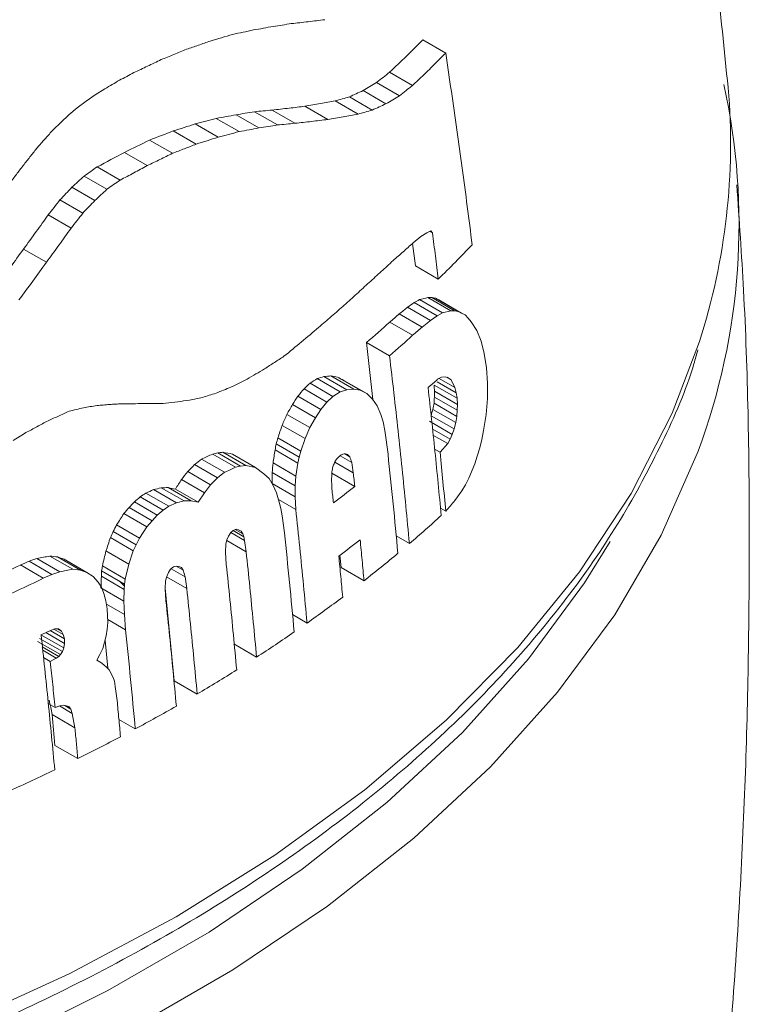
# Model space of a CAD drawing. Units: millimetres. Extents: x 70 to 1023, y 8 to 881.
# Drawn here: x 227 to 249, y 97 to 128 of the extents above; entities that cross this region are included whole.
import ezdxf

# ---------------------------------------------------------------- set-up
doc = ezdxf.new("R2010")
doc.units = ezdxf.units.MM

msp = doc.modelspace()

# ---------------------------------------------------------------- linework, layer by layer
at = {"color": 7, "linetype": 'Continuous', "lineweight": 0}
for p, q in [((239.098, 126.957), (239.805, 126.549)), ((238.073, 125.96), (238.78, 125.551)), ((237.672, 125.642), (238.379, 125.234)), ((228.986, 125.258), (228.708, 125.066)), ((229.288, 125.449), (228.986, 125.258)), ((236.832, 125.199), (237.539, 124.791)), ((237.255, 125.391), (237.962, 124.983)), ((228.708, 125.066), (228.432, 124.86)), ((235.46, 124.909), (236.167, 124.501)), ((236.393, 125.073), (237.1, 124.665)), ((228.169, 124.646), (227.921, 124.409)), ((228.432, 124.86), (228.169, 124.646)), ((233.333, 124.646), (234.04, 124.238)), ((233.902, 124.74), (234.609, 124.331)), ((234.445, 124.792), (235.152, 124.383)), ((227.921, 124.409), (227.685, 124.18)), ((232.073, 124.361), (232.78, 123.952)), ((232.721, 124.535), (233.429, 124.127)), ((231.395, 124.147), (232.102, 123.739)), ((230.666, 123.865), (231.373, 123.457)), ((229.887, 123.485), (230.594, 123.077)), ((228.643, 122.755), (229.35, 122.347)), ((229.051, 123.04), (229.758, 122.632)), ((228.268, 122.409), (228.975, 122)), ((227.897, 122.018), (228.604, 121.61)), ((227.534, 121.553), (228.241, 121.145)), ((239.223, 121.006), (239.042, 120.885)), ((239.349, 121.059), (239.223, 121.006)), ((239.321, 121.048), (239.397, 121.003)), ((239.397, 121.003), (239.349, 121.059)), ((238.871, 119.985), (238.783, 120.677)), ((239.042, 120.885), (238.797, 120.689)), ((226.773, 120.501), (227.48, 120.093)), ((238.871, 119.985), (239.578, 119.577)), ((238.836, 118.852), (239.543, 118.444)), ((238.998, 118.941), (239.705, 118.533)), ((239.253, 119.005), (239.96, 118.597)), ((239.373, 119.006), (240.08, 118.597)), ((239.486, 118.983), (240.193, 118.575)), ((239.591, 118.936), (240.298, 118.528)), ((238.373, 118.501), (239.08, 118.092)), ((238.628, 118.705), (239.335, 118.297)), ((239.543, 118.444), (239.705, 118.533)), ((239.705, 118.533), (239.96, 118.597)), ((239.96, 118.597), (240.08, 118.597)), ((240.08, 118.597), (240.193, 118.575)), ((240.193, 118.575), (240.298, 118.528)), ((240.298, 118.528), (240.404, 118.467)), ((238.078, 118.248), (238.786, 117.84)), ((239.08, 118.092), (239.335, 118.297)), ((239.335, 118.297), (239.543, 118.444)), ((240.404, 118.467), (240.504, 118.367)), ((240.504, 118.367), (240.595, 118.258)), ((240.595, 118.258), (240.763, 117.993)), ((240.763, 117.993), (240.897, 117.662)), ((237.552, 115.859), (237.366, 117.619)), ((237.366, 117.619), (238.073, 117.211)), ((240.897, 117.662), (240.997, 117.28)), ((240.997, 117.28), (241.065, 116.833)), ((241.065, 116.833), (241.096, 116.365)), ((235.841, 116.503), (236.548, 116.094)), ((236.047, 116.566), (236.755, 116.158)), ((236.258, 116.585), (236.965, 116.177)), ((236.463, 116.551), (237.17, 116.143)), ((236.663, 116.45), (237.37, 116.042)), ((239.538, 116.407), (240.126, 116.067)), ((239.679, 116.551), (239.554, 116.482)), ((239.604, 116.509), (240.089, 116.23)), ((239.79, 116.557), (239.679, 116.551)), ((239.885, 116.53), (239.79, 116.557)), ((239.837, 116.544), (239.972, 116.466)), ((239.972, 116.466), (239.885, 116.53)), ((240.089, 116.23), (239.972, 116.466)), ((235.434, 116.189), (236.141, 115.781)), ((235.619, 116.363), (236.326, 115.955)), ((236.326, 115.955), (236.548, 116.094)), ((236.548, 116.094), (236.755, 116.158)), ((236.755, 116.158), (236.965, 116.177)), ((236.965, 116.177), (237.17, 116.143)), ((237.17, 116.143), (237.37, 116.042)), ((239.448, 116.304), (240.155, 115.896)), ((239.458, 116.116), (240.165, 115.707)), ((240.126, 116.067), (240.089, 116.23)), ((241.096, 116.365), (241.098, 115.886)), ((235.242, 115.962), (235.949, 115.554)), ((235.949, 115.554), (236.141, 115.781)), ((236.141, 115.781), (236.326, 115.955)), ((237.37, 116.042), (237.544, 115.871)), ((237.544, 115.871), (237.688, 115.661)), ((239.457, 115.933), (240.164, 115.525)), ((240.155, 115.896), (240.126, 116.067)), ((240.165, 115.707), (240.155, 115.896)), ((241.098, 115.886), (241.053, 115.392)), ((235.076, 115.706), (235.783, 115.298)), ((235.783, 115.298), (235.949, 115.554)), ((237.688, 115.661), (237.805, 115.396)), ((239.407, 115.555), (240.114, 115.146)), ((239.447, 115.742), (240.154, 115.334)), ((240.154, 115.334), (240.164, 115.525)), ((240.164, 115.525), (240.165, 115.707)), ((234.903, 115.398), (235.61, 114.99)), ((235.61, 114.99), (235.783, 115.298)), ((237.805, 115.396), (237.873, 115.174)), ((237.873, 115.174), (237.925, 114.905)), ((239.303, 115.192), (240.01, 114.784)), ((239.357, 115.358), (240.064, 114.95)), ((240.114, 115.146), (240.154, 115.334)), ((241.053, 115.392), (240.977, 114.901)), ((234.756, 115.061), (235.463, 114.653)), ((235.463, 114.653), (235.61, 114.99)), ((237.925, 114.905), (238.025, 114.172)), ((239.393, 114.957), (239.944, 114.639)), ((240.01, 114.784), (240.064, 114.95)), ((240.064, 114.95), (240.114, 115.146)), ((240.977, 114.901), (240.917, 114.626)), ((226.805, 114.814), (226.451, 114.596)), ((234.625, 114.673), (235.332, 114.265)), ((235.332, 114.265), (235.463, 114.653)), ((239.413, 114.763), (239.868, 114.501)), ((239.868, 114.501), (239.944, 114.639)), ((239.944, 114.639), (240.01, 114.784)), ((240.917, 114.626), (240.855, 114.366)), ((234.538, 114.301), (235.245, 113.893)), ((234.575, 114.491), (235.282, 114.082)), ((235.282, 114.082), (235.332, 114.265)), ((239.458, 114.329), (239.63, 114.23)), ((239.63, 114.23), (239.868, 114.501)), ((240.855, 114.366), (240.782, 114.113)), ((232.271, 114.02), (232.978, 113.612)), ((232.613, 114.175), (233.32, 113.767)), ((232.769, 114.212), (233.476, 113.803)), ((232.925, 114.233), (233.633, 113.825)), ((233.225, 114.173), (233.933, 113.765)), ((235.245, 113.893), (235.282, 114.082)), ((236.548, 114.125), (236.907, 113.918)), ((236.689, 114.184), (236.843, 114.095)), ((240.782, 114.113), (240.708, 113.875)), ((232.054, 113.85), (232.761, 113.442)), ((233.32, 113.767), (233.476, 113.803)), ((233.476, 113.803), (233.633, 113.825)), ((233.633, 113.825), (233.933, 113.765)), ((233.933, 113.765), (234.197, 113.569)), ((234.477, 113.9), (235.184, 113.492)), ((235.184, 113.492), (235.245, 113.893)), ((236.38, 113.926), (236.953, 113.596)), ((240.708, 113.875), (240.524, 113.432)), ((231.655, 113.392), (232.362, 112.983)), ((231.841, 113.636), (232.548, 113.228)), ((232.548, 113.228), (232.761, 113.442)), ((232.761, 113.442), (232.978, 113.612)), ((234.197, 113.569), (234.359, 113.42)), ((234.359, 113.42), (234.479, 113.21)), ((234.45, 113.606), (235.158, 113.198)), ((235.158, 113.198), (235.184, 113.492)), ((236.29, 113.584), (236.997, 113.176)), ((240.524, 113.432), (240.415, 113.228)), ((230.787, 113.077), (231.494, 112.669)), ((231.024, 113.137), (231.731, 112.729)), ((231.241, 113.139), (231.948, 112.73)), ((231.462, 113.095), (232.169, 112.687)), ((232.362, 112.983), (232.548, 113.228)), ((234.452, 113.267), (235.159, 112.859)), ((234.479, 113.21), (234.588, 112.978)), ((235.159, 112.859), (235.158, 113.198)), ((240.303, 113.04), (240.091, 112.74)), ((240.415, 113.228), (240.303, 113.04)), ((230.373, 112.852), (231.08, 112.444)), ((230.554, 112.973), (231.261, 112.565)), ((231.494, 112.669), (231.731, 112.729)), ((231.731, 112.729), (231.948, 112.73)), ((231.948, 112.73), (232.169, 112.687)), ((232.169, 112.687), (232.362, 112.983)), ((234.588, 112.978), (234.667, 112.693)), ((234.644, 112.777), (235.178, 112.469)), ((235.178, 112.469), (235.159, 112.859)), ((230.033, 112.528), (230.74, 112.12)), ((230.196, 112.701), (230.903, 112.293)), ((230.903, 112.293), (231.08, 112.444)), ((231.08, 112.444), (231.261, 112.565)), ((231.261, 112.565), (231.494, 112.669)), ((234.667, 112.693), (234.712, 112.498)), ((234.712, 112.498), (234.761, 112.274)), ((239.644, 112.506), (239.808, 112.411)), ((229.871, 112.34), (230.578, 111.932)), ((230.578, 111.932), (230.74, 112.12)), ((230.74, 112.12), (230.903, 112.293)), ((234.761, 112.274), (234.829, 111.742)), ((229.648, 111.991), (230.355, 111.582)), ((230.355, 111.582), (230.578, 111.932)), ((233.338, 111.857), (233.244, 111.813)), ((233.311, 111.844), (233.539, 111.713)), ((233.414, 111.842), (233.338, 111.857)), ((233.493, 111.796), (233.414, 111.842)), ((233.414, 111.842), (233.493, 111.796)), ((229.455, 111.596), (230.162, 111.187)), ((229.54, 111.786), (230.247, 111.378)), ((230.247, 111.378), (230.355, 111.582)), ((233.052, 111.53), (233.017, 111.396)), ((233.102, 111.642), (233.052, 111.53)), ((233.177, 111.754), (233.102, 111.642)), ((233.176, 111.754), (233.597, 111.511)), ((233.244, 111.813), (233.177, 111.754)), ((233.244, 111.813), (233.573, 111.623)), ((233.539, 111.713), (233.493, 111.796)), ((233.573, 111.623), (233.539, 111.713)), ((233.597, 111.511), (233.573, 111.623)), ((238.277, 111.65), (238.686, 111.413)), ((230.162, 111.187), (230.247, 111.378)), ((233.017, 111.396), (233.006, 111.149)), ((233.046, 111.506), (233.647, 111.158)), ((233.647, 111.158), (233.597, 111.511)), ((227.184, 110.952), (227.891, 110.544)), ((227.589, 111.027), (228.296, 110.619)), ((227.826, 111.003), (228.533, 110.595)), ((228.025, 110.93), (228.732, 110.522)), ((229.316, 111.184), (230.023, 110.775)), ((230.023, 110.775), (230.162, 111.187)), ((233.006, 111.149), (233.034, 110.767)), ((236.578, 110.676), (236.542, 111.055)), ((226.678, 110.752), (227.385, 110.344)), ((226.944, 110.866), (227.651, 110.458)), ((228.296, 110.619), (228.533, 110.595)), ((229.208, 110.726), (229.915, 110.317)), ((229.915, 110.317), (230.023, 110.775)), ((231.312, 110.622), (231.246, 110.52)), ((231.408, 110.693), (231.312, 110.622)), ((231.333, 110.638), (231.762, 110.39)), ((231.482, 110.721), (231.408, 110.693)), ((231.573, 110.71), (231.482, 110.721)), ((231.482, 110.721), (231.702, 110.594)), ((231.654, 110.678), (231.573, 110.71)), ((231.702, 110.594), (231.654, 110.678)), ((236.578, 110.676), (237.285, 110.267)), ((227.385, 110.344), (227.651, 110.458)), ((227.651, 110.458), (227.891, 110.544)), ((228.533, 110.595), (228.732, 110.522)), ((228.732, 110.522), (228.924, 110.398)), ((228.924, 110.398), (229.079, 110.223)), ((229.177, 110.406), (229.884, 109.998)), ((229.185, 110.57), (229.892, 110.162)), ((229.892, 110.162), (229.915, 110.317)), ((231.195, 110.394), (231.157, 110.261)), ((231.191, 110.382), (231.814, 110.023)), ((231.246, 110.52), (231.195, 110.394)), ((231.762, 110.39), (231.702, 110.594)), ((231.814, 110.023), (231.762, 110.39)), ((229.079, 110.223), (229.178, 110.068)), ((229.162, 110.049), (229.869, 109.641)), ((229.178, 110.068), (229.254, 109.869)), ((229.734, 110.253), (229.889, 110.103)), ((229.869, 109.641), (229.884, 109.998)), ((229.884, 109.998), (229.892, 110.162)), ((231.157, 110.261), (231.145, 110.015)), ((231.145, 110.015), (231.171, 109.649)), ((231.427, 107.18), (231.146, 110.036)), ((229.254, 109.869), (229.319, 109.649)), ((229.319, 109.649), (229.359, 109.401)), ((229.336, 109.54), (229.888, 109.222)), ((229.359, 109.401), (229.377, 108.982)), ((229.888, 109.222), (229.869, 109.641)), ((229.924, 108.751), (229.888, 109.222)), ((235.077, 109.221), (235.527, 108.962)), ((227.742, 108.787), (227.582, 108.725)), ((227.855, 108.778), (227.742, 108.787)), ((227.826, 108.781), (227.945, 108.712)), ((227.945, 108.712), (227.855, 108.778)), ((229.377, 108.982), (229.36, 108.767)), ((229.374, 109.069), (229.924, 108.751)), ((227.265, 108.486), (227.972, 108.078)), ((227.308, 108.602), (228.015, 108.194)), ((227.463, 108.667), (228.041, 108.333)), ((227.597, 108.73), (228.04, 108.475)), ((227.713, 108.776), (227.997, 108.612)), ((227.997, 108.612), (227.945, 108.712)), ((228.04, 108.475), (227.997, 108.612)), ((228.041, 108.333), (228.04, 108.475)), ((229.328, 108.561), (229.22, 108.173)), ((229.36, 108.767), (229.328, 108.561)), ((227.205, 108.394), (227.912, 107.986)), ((227.354, 108.223), (227.863, 107.93)), ((227.972, 108.078), (228.015, 108.194)), ((228.015, 108.194), (228.041, 108.333)), ((229.22, 108.173), (229.131, 107.985)), ((229.373, 107.568), (229.289, 108.422)), ((233.261, 108.315), (233.968, 107.907)), ((227.365, 108.119), (227.785, 107.876)), ((227.387, 107.895), (227.601, 107.771)), ((227.601, 107.771), (227.785, 107.876)), ((227.785, 107.876), (227.863, 107.93)), ((227.863, 107.93), (227.912, 107.986)), ((227.912, 107.986), (227.972, 108.078)), ((229.131, 107.985), (229.041, 107.812)), ((229.041, 107.812), (229.156, 107.746)), ((229.156, 107.746), (229.258, 107.673)), ((229.258, 107.673), (229.347, 107.593)), ((229.347, 107.593), (229.421, 107.522)), ((229.421, 107.522), (229.539, 107.285)), ((229.539, 107.285), (229.578, 107.164)), ((229.578, 107.164), (229.607, 107.007)), ((229.607, 107.007), (229.663, 106.567)), ((231.427, 107.18), (232.134, 106.771)), ((227.53, 106.476), (227.747, 106.351)), ((227.895, 106.406), (227.747, 106.351)), ((227.88, 106.401), (228.277, 106.172)), ((228.003, 106.428), (227.895, 106.406)), ((228.173, 106.386), (228.003, 106.428)), ((228.045, 106.418), (228.236, 106.308)), ((228.236, 106.308), (228.173, 106.386)), ((227.654, 106.137), (228.361, 105.729)), ((228.277, 106.172), (228.236, 106.308)), ((228.361, 105.729), (228.277, 106.172)), ((229.718, 105.986), (230.224, 105.694)), ((227.743, 105.186), (228.45, 104.777))]:
    msp.add_line(p, q, dxfattribs=at)
at = {"color": 8, "linetype": 'Continuous', "lineweight": 0, "flags": 128}
for points in [[(224.699, 96.537), (228.206, 98.142), (231.49, 99.898), (234.531, 101.794), (237.312, 103.818), (239.816, 105.959), (242.029, 108.205), (243.938, 110.542), (245.531, 112.957), (246.8, 115.434), (247.64, 117.651)], [(247.595, 114.266), (247.568, 114.193), (246.46, 111.677), (245.022, 109.218), (243.261, 106.83), (241.19, 104.527), (238.819, 102.321), (236.162, 100.227), (233.236, 98.257), (230.057, 96.422)], [(226.023, 95.96), (229.378, 97.621), (232.503, 99.425), (235.38, 101.362), (237.991, 103.42), (240.322, 105.587), (242.358, 107.852), (244.088, 110.199), (244.883, 111.482)]]:
    msp.add_lwpolyline(points, dxfattribs=at)
at = {"color": 7, "linetype": 'Continuous', "lineweight": 0}
for centre, radius, start, end in [((203.994, 168.991), 50.356, 300.1525, 300.7419), ((228.86, 121.27), 20.001, 339.5047, 12.4567), ((228.628, 123.765), 19.971, 342.1743, 4.9302), ((215.644, 144.269), 34.388, 314.106, 316.5814), ((212.377, 146.655), 38.308, 310.7154, 312.1376), ((213.084, 146.247), 38.308, 310.7154, 312.1376), ((210.397, 147.114), 43.121, 306.9862, 308.0895), ((213.469, 140.904), 38.802, 310.5336, 312.4681), ((210.451, 145.658), 43.338, 306.9556, 308.0537), ((211.602, 143.113), 41.695, 308.0228, 309.8702), ((199.56, 166.809), 62.272, 294.14596, 295.81553), ((200.267, 166.401), 62.272, 294.14596, 295.81553), ((209.392, 145.995), 45.327, 305.2111, 306.9293), ((200.889, 163.808), 61.21, 295.57839, 295.85437), ((207.578, 148.594), 48.496, 302.9678, 304.6199), ((205.593, 151.703), 52.185, 300.5706, 302.1402), ((203.692, 154.971), 55.966, 298.2994, 299.7827), ((202.084, 157.99), 59.386, 296.35824, 297.78635), ((200.363, 161.519), 63.313, 294.23002, 295.61736)]:
    msp.add_arc(centre, radius, start, end, dxfattribs=at)
for points, knots in [([(248.522, 125.487), (248.289, 127.791), (247.822, 132.406), (246.745, 139.252), (245.4, 145.975), (243.782, 152.503), (241.896, 158.798), (239.99, 164.326), (238.58, 167.7), (237.994, 169.101)], [0, 0, 0, 0, 0.154525, 0.309511, 0.462013, 0.611459, 0.757334, 0.899185, 1, 1, 1, 1]), ([(233.87, 127.262), (233.973, 127.28), (234.178, 127.316), (234.38, 127.354), (234.481, 127.373)], [0, 0, 0, 0, 0.500011, 1, 1, 1, 1]), ([(234.481, 127.373), (234.575, 127.387), (234.763, 127.414), (234.948, 127.444), (235.04, 127.458)], [0, 0, 0, 0, 0.500014, 1, 1, 1, 1]), ([(235.04, 127.458), (235.214, 127.477), (235.563, 127.515), (235.902, 127.558), (236.072, 127.58)], [0, 0, 0, 0, 0.500039, 1, 1, 1, 1]), ([(232.538, 126.919), (232.654, 126.953), (232.886, 127.021), (233.114, 127.091), (233.228, 127.126)], [0, 0, 0, 0, 0.500005, 1, 1, 1, 1]), ([(233.228, 127.126), (233.336, 127.148), (233.552, 127.192), (233.764, 127.239), (233.87, 127.262)], [0, 0, 0, 0, 0.500008, 1, 1, 1, 1]), ([(231.806, 126.667), (231.929, 126.709), (232.175, 126.792), (232.417, 126.877), (232.538, 126.919)], [0, 0, 0, 0, 0.500003, 1, 1, 1, 1]), ([(231.02, 126.347), (231.152, 126.4), (231.416, 126.505), (231.676, 126.613), (231.806, 126.667)], [0, 0, 0, 0, 0.500001, 1, 1, 1, 1]), ([(239.805, 126.549), (239.694, 126.437), (239.472, 126.214), (239.131, 125.881), (238.897, 125.661), (238.78, 125.551)], [0, 0, 0, 0, 0.333341, 0.666658, 1, 1, 1, 1]), ([(240.623, 120.633), (240.573, 121.028), (240.473, 121.816), (240.315, 123), (240.152, 124.183), (239.982, 125.365), (239.864, 126.155), (239.805, 126.549)], [0, 0, 0, 0, 0.2010048, 0.4014974, 0.6014875, 0.8009851, 1, 1, 1, 1]), ([(230.181, 125.946), (230.322, 126.012), (230.604, 126.145), (230.882, 126.28), (231.02, 126.347)], [0, 0, 0, 0, 0.5, 1, 1, 1, 1]), ([(229.734, 125.711), (229.809, 125.75), (229.959, 125.828), (230.107, 125.907), (230.181, 125.946)], [0, 0, 0, 0, 0.5, 1, 1, 1, 1]), ([(238.78, 125.551), (238.714, 125.498), (238.582, 125.392), (238.447, 125.287), (238.379, 125.234)], [0, 0, 0, 0, 0.499998, 1, 1, 1, 1]), ([(238.379, 125.234), (238.31, 125.192), (238.172, 125.108), (238.032, 125.025), (237.962, 124.983)], [0, 0, 0, 0, 0.4999918, 1, 1, 1, 1]), ([(235.46, 124.909), (235.299, 124.889), (234.965, 124.847), (234.623, 124.811), (234.445, 124.792)], [0, 0, 0, 0, 0.481417, 1, 1, 1, 1]), ([(236.393, 125.073), (236.243, 125.045), (235.936, 124.988), (235.621, 124.936), (235.46, 124.909)], [0, 0, 0, 0, 0.4883478, 1, 1, 1, 1]), ([(237.962, 124.983), (237.892, 124.951), (237.752, 124.886), (237.61, 124.823), (237.539, 124.791)], [0, 0, 0, 0, 0.499987, 1, 1, 1, 1]), ([(237.1, 124.665), (236.947, 124.636), (236.64, 124.58), (236.324, 124.527), (236.167, 124.501)], [0, 0, 0, 0, 0.499958, 1, 1, 1, 1]), ([(237.539, 124.791), (237.467, 124.77), (237.321, 124.727), (237.174, 124.686), (237.1, 124.665)], [0, 0, 0, 0, 0.49998, 1, 1, 1, 1]), ([(234.609, 124.331), (234.515, 124.315), (234.326, 124.284), (234.135, 124.253), (234.04, 124.238)], [0, 0, 0, 0, 0.49999, 1, 1, 1, 1]), ([(235.152, 124.383), (235.062, 124.374), (234.882, 124.356), (234.7, 124.34), (234.609, 124.331)], [0, 0, 0, 0, 0.499987, 1, 1, 1, 1]), ([(236.167, 124.501), (236, 124.48), (235.666, 124.439), (235.323, 124.402), (235.152, 124.383)], [0, 0, 0, 0, 0.4999654, 1, 1, 1, 1]), ([(227.231, 123.669), (227.307, 123.754), (227.459, 123.924), (227.61, 124.095), (227.685, 124.18)], [0, 0, 0, 0, 0.500006, 1, 1, 1, 1]), ([(233.429, 124.127), (233.321, 124.097), (233.107, 124.038), (232.889, 123.981), (232.78, 123.952)], [0, 0, 0, 0, 0.499996, 1, 1, 1, 1]), ([(234.04, 124.238), (233.939, 124.219), (233.736, 124.181), (233.531, 124.145), (233.429, 124.127)], [0, 0, 0, 0, 0.499993, 1, 1, 1, 1]), ([(226.815, 123.149), (226.885, 123.236), (227.024, 123.408), (227.162, 123.582), (227.231, 123.669)], [0, 0, 0, 0, 0.5000089, 1, 1, 1, 1]), ([(232.102, 123.739), (231.982, 123.692), (231.74, 123.597), (231.495, 123.504), (231.373, 123.457)], [0, 0, 0, 0, 0.499999, 1, 1, 1, 1]), ([(232.78, 123.952), (232.668, 123.916), (232.444, 123.844), (232.216, 123.774), (232.102, 123.739)], [0, 0, 0, 0, 0.499997, 1, 1, 1, 1]), ([(231.373, 123.457), (231.244, 123.393), (230.986, 123.265), (230.725, 123.14), (230.594, 123.077)], [0, 0, 0, 0, 0.5, 1, 1, 1, 1]), ([(226.399, 122.602), (226.468, 122.693), (226.608, 122.875), (226.746, 123.058), (226.815, 123.149)], [0, 0, 0, 0, 0.50001, 1, 1, 1, 1]), ([(230.594, 123.077), (230.456, 123.002), (230.179, 122.852), (229.898, 122.705), (229.758, 122.632)], [0, 0, 0, 0, 0.5, 1, 1, 1, 1]), ([(229.758, 122.632), (229.69, 122.584), (229.555, 122.489), (229.418, 122.394), (229.35, 122.347)], [0, 0, 0, 0, 0.5, 1, 1, 1, 1]), ([(246.554, 80.194), (246.676, 80.848), (247.237, 83.878), (247.947, 89.372), (248.679, 96.698), (249.102, 104.152), (249.216, 111.677), (249.116, 117.797), (248.867, 121.396), (248.792, 122.479)], [0, 0, 0, 0, 0.046915, 0.217259, 0.390998, 0.567228, 0.744984, 0.923262, 1, 1, 1, 1]), ([(229.35, 122.347), (229.288, 122.289), (229.163, 122.173), (229.038, 122.058), (228.975, 122)], [0, 0, 0, 0, 0.499998, 1, 1, 1, 1]), ([(228.975, 122), (228.914, 121.935), (228.79, 121.805), (228.666, 121.675), (228.604, 121.61)], [0, 0, 0, 0, 0.4999959, 1, 1, 1, 1]), ([(227.534, 121.553), (227.411, 121.382), (227.16, 121.03), (226.904, 120.68), (226.773, 120.501)], [0, 0, 0, 0, 0.486732, 1, 1, 1, 1]), ([(228.604, 121.61), (228.544, 121.532), (228.423, 121.377), (228.301, 121.222), (228.241, 121.145)], [0, 0, 0, 0, 0.499989, 1, 1, 1, 1]), ([(228.241, 121.145), (228.115, 120.969), (227.864, 120.617), (227.608, 120.268), (227.48, 120.093)], [0, 0, 0, 0, 0.499971, 1, 1, 1, 1]), ([(239.397, 121.003), (239.428, 120.766), (239.49, 120.29), (239.549, 119.814), (239.578, 119.577)], [0, 0, 0, 0, 0.499663, 1, 1, 1, 1]), ([(238.18, 120.145), (238.284, 120.235), (238.492, 120.416), (238.695, 120.598), (238.797, 120.689)], [0, 0, 0, 0, 0.5, 1, 1, 1, 1]), ([(226.773, 120.501), (226.639, 120.315), (226.36, 119.928), (226.075, 119.544), (225.926, 119.344)], [0, 0, 0, 0, 0.479888, 1, 1, 1, 1]), ([(227.48, 120.093), (227.34, 119.899), (227.061, 119.512), (226.776, 119.128), (226.633, 118.936)], [0, 0, 0, 0, 0.4999781, 1, 1, 1, 1]), ([(237.444, 119.473), (237.569, 119.584), (237.817, 119.807), (238.059, 120.032), (238.18, 120.145)], [0, 0, 0, 0, 0.5, 1, 1, 1, 1]), ([(235.881, 118.083), (236.015, 118.197), (236.283, 118.426), (236.677, 118.772), (237.065, 119.121), (237.318, 119.356), (237.444, 119.473)], [0, 0, 0, 0, 0.2500194, 0.500002, 0.7499835, 1, 1, 1, 1]), ([(234.814, 117.194), (234.994, 117.341), (235.355, 117.635), (235.706, 117.934), (235.881, 118.083)], [0, 0, 0, 0, 0.500001, 1, 1, 1, 1]), ([(239.08, 118.092), (239.031, 118.05), (238.933, 117.966), (238.835, 117.882), (238.786, 117.84)], [0, 0, 0, 0, 0.5, 1, 1, 1, 1]), ([(132.751, 117.413), (132.773, 117.329), (133.009, 116.428), (133.742, 114.742), (134.965, 112.374), (136.51, 110.068), (138.329, 107.832), (140.423, 105.679), (142.779, 103.621), (145.384, 101.67), (148.225, 99.835), (151.284, 98.127), (154.547, 96.553), (157.995, 95.123), (161.61, 93.842), (165.373, 92.718), (169.264, 91.756), (173.264, 90.96), (177.352, 90.334), (181.506, 89.882), (185.705, 89.606), (189.926, 89.507), (194.15, 89.585), (198.352, 89.84), (202.512, 90.271), (206.608, 90.876), (210.619, 91.652), (214.524, 92.595), (218.304, 93.7), (221.937, 94.962), (225.406, 96.375), (228.692, 97.932), (231.779, 99.626), (234.649, 101.448), (237.287, 103.39), (239.679, 105.442), (241.812, 107.593), (243.67, 109.833), (245.253, 112.147), (246.516, 114.528), (247.291, 116.283), (247.551, 117.251), (247.59, 117.396)], [0, 0, 0, 0, 0.002651, 0.028432, 0.054289, 0.080231, 0.106251, 0.132337, 0.158468, 0.18463, 0.210808, 0.236993, 0.263175, 0.289352, 0.315523, 0.341685, 0.367841, 0.39399, 0.420134, 0.446273, 0.47241, 0.498544, 0.524679, 0.550814, 0.576952, 0.603093, 0.629238, 0.65539, 0.681549, 0.707717, 0.733894, 0.760081, 0.786277, 0.812482, 0.838692, 0.864899, 0.891094, 0.917262, 0.943385, 0.969445, 0.995425, 1, 1, 1, 1]), ([(234.217, 116.807), (234.317, 116.871), (234.518, 117), (234.715, 117.129), (234.814, 117.194)], [0, 0, 0, 0, 0.5000002, 1, 1, 1, 1]), ([(238.073, 117.211), (238.118, 116.824), (238.209, 116.049), (238.337, 114.889), (238.46, 113.73), (238.577, 112.57), (238.65, 111.799), (238.686, 111.413)], [0, 0, 0, 0, 0.1992917, 0.398929, 0.5989204, 0.7992745, 1, 1, 1, 1]), ([(233.675, 116.487), (233.766, 116.54), (233.948, 116.646), (234.127, 116.754), (234.217, 116.807)], [0, 0, 0, 0, 0.5, 1, 1, 1, 1]), ([(233.178, 116.24), (233.262, 116.281), (233.428, 116.363), (233.593, 116.446), (233.675, 116.487)], [0, 0, 0, 0, 0.500001, 1, 1, 1, 1]), ([(239.263, 116.228), (239.312, 116.27), (239.41, 116.355), (239.506, 116.44), (239.554, 116.482)], [0, 0, 0, 0, 0.5, 1, 1, 1, 1]), ([(232.717, 116.056), (232.794, 116.087), (232.949, 116.147), (233.102, 116.209), (233.178, 116.24)], [0, 0, 0, 0, 0.500001, 1, 1, 1, 1]), ([(239.667, 112.281), (239.636, 112.61), (239.574, 113.266), (239.475, 114.253), (239.372, 115.24), (239.299, 115.899), (239.263, 116.228)], [0, 0, 0, 0, 0.250562, 0.500744, 0.750554, 1, 1, 1, 1]), ([(231.166, 115.742), (231.289, 115.758), (231.535, 115.789), (231.777, 115.823), (231.899, 115.839)], [0, 0, 0, 0, 0.499994, 1, 1, 1, 1]), ([(231.899, 115.839), (231.965, 115.853), (232.097, 115.879), (232.228, 115.907), (232.294, 115.92)], [0, 0, 0, 0, 0.499999, 1, 1, 1, 1]), ([(232.294, 115.92), (232.365, 115.943), (232.506, 115.988), (232.647, 116.033), (232.717, 116.056)], [0, 0, 0, 0, 0.500001, 1, 1, 1, 1]), ([(227.486, 115.18), (227.602, 115.233), (227.834, 115.338), (228.063, 115.445), (228.178, 115.498)], [0, 0, 0, 0, 0.5, 1, 1, 1, 1]), ([(228.178, 115.498), (228.253, 115.516), (228.404, 115.55), (228.555, 115.585), (228.63, 115.603)], [0, 0, 0, 0, 0.499996, 1, 1, 1, 1]), ([(228.63, 115.603), (228.699, 115.615), (228.836, 115.638), (228.973, 115.662), (229.042, 115.674)], [0, 0, 0, 0, 0.499994, 1, 1, 1, 1]), ([(229.042, 115.674), (229.106, 115.679), (229.236, 115.689), (229.365, 115.699), (229.429, 115.704)], [0, 0, 0, 0, 0.499991, 1, 1, 1, 1]), ([(229.429, 115.704), (229.491, 115.708), (229.615, 115.716), (229.739, 115.724), (229.801, 115.729)], [0, 0, 0, 0, 0.499991, 1, 1, 1, 1]), ([(229.801, 115.729), (230.031, 115.729), (230.491, 115.731), (230.941, 115.738), (231.166, 115.742)], [0, 0, 0, 0, 0.499964, 1, 1, 1, 1]), ([(226.805, 114.814), (226.919, 114.875), (227.147, 114.996), (227.373, 115.119), (227.486, 115.18)], [0, 0, 0, 0, 0.5, 1, 1, 1, 1]), ([(238.33, 111.112), (238.282, 111.622), (238.186, 112.639), (238.079, 113.661), (238.025, 114.172)], [0, 0, 0, 0, 0.500554, 1, 1, 1, 1]), ([(239.63, 114.23), (239.661, 113.926), (239.722, 113.319), (239.779, 112.714), (239.808, 112.411)], [0, 0, 0, 0, 0.499673, 1, 1, 1, 1]), ([(233.32, 113.767), (233.263, 113.741), (233.15, 113.689), (233.036, 113.638), (232.978, 113.612)], [0, 0, 0, 0, 0.499999, 1, 1, 1, 1]), ([(239.808, 112.411), (239.856, 112.466), (239.95, 112.575), (240.044, 112.685), (240.091, 112.74)], [0, 0, 0, 0, 0.500003, 1, 1, 1, 1]), ([(235.178, 112.469), (235.219, 112.079), (235.302, 111.298), (235.418, 110.129), (235.491, 109.351), (235.527, 108.962)], [0, 0, 0, 0, 0.332782, 0.66611, 1, 1, 1, 1]), ([(235.13, 108.685), (235.082, 109.193), (234.987, 110.21), (234.882, 111.232), (234.829, 111.742)], [0, 0, 0, 0, 0.500537, 1, 1, 1, 1]), ([(237.164, 111.533), (237.185, 111.322), (237.226, 110.899), (237.265, 110.478), (237.285, 110.267)], [0, 0, 0, 0, 0.499783, 1, 1, 1, 1]), ([(233.647, 111.158), (233.685, 110.797), (233.76, 110.073), (233.867, 108.989), (233.934, 108.268), (233.968, 107.907)], [0, 0, 0, 0, 0.332829, 0.666158, 1, 1, 1, 1]), ([(236.626, 109.762), (236.606, 109.973), (236.567, 110.394), (236.526, 110.816), (236.505, 111.027)], [0, 0, 0, 0, 0.500215, 1, 1, 1, 1]), ([(228.296, 110.619), (228.229, 110.606), (228.094, 110.581), (227.959, 110.556), (227.891, 110.544)], [0, 0, 0, 0, 0.500006, 1, 1, 1, 1]), ([(233.355, 107.515), (233.321, 107.876), (233.254, 108.597), (233.147, 109.681), (233.072, 110.405), (233.034, 110.767)], [0, 0, 0, 0, 0.333841, 0.6671703, 1, 1, 1, 1]), ([(231.814, 110.023), (231.851, 109.661), (231.927, 108.937), (232.034, 107.854), (232.101, 107.132), (232.134, 106.771)], [0, 0, 0, 0, 0.3328308, 0.6661601, 1, 1, 1, 1]), ([(231.491, 106.397), (231.457, 106.758), (231.39, 107.479), (231.284, 108.563), (231.208, 109.287), (231.171, 109.649)], [0, 0, 0, 0, 0.33384, 0.667169, 1, 1, 1, 1]), ([(227.737, 104.43), (227.705, 104.777), (227.64, 105.47), (227.537, 106.511), (227.43, 107.553), (227.354, 108.249), (227.316, 108.597)], [0, 0, 0, 0, 0.250567, 0.50075, 0.750559, 1, 1, 1, 1]), ([(229.924, 108.751), (229.977, 108.241), (230.082, 107.22), (230.177, 106.203), (230.224, 105.694)], [0, 0, 0, 0, 0.499468, 1, 1, 1, 1]), ([(227.601, 107.771), (227.626, 107.534), (227.676, 107.06), (227.724, 106.587), (227.747, 106.351)], [0, 0, 0, 0, 0.49974, 1, 1, 1, 1]), ([(229.768, 105.451), (229.751, 105.637), (229.717, 106.008), (229.681, 106.381), (229.663, 106.567)], [0, 0, 0, 0, 0.5001855, 1, 1, 1, 1]), ([(228.361, 105.729), (228.376, 105.571), (228.406, 105.253), (228.435, 104.936), (228.45, 104.777)], [0, 0, 0, 0, 0.499842, 1, 1, 1, 1])]:
    msp.add_open_spline(points, degree=3, knots=knots, dxfattribs=at)
for points in [[(239.098, 126.957), (238.767, 126.621), (238.426, 126.288), (238.073, 125.96)], [(238.073, 125.96), (237.941, 125.853), (237.807, 125.748), (237.672, 125.642)], [(237.672, 125.642), (237.535, 125.558), (237.395, 125.474), (237.255, 125.391)], [(236.832, 125.199), (236.687, 125.157), (236.541, 125.115), (236.393, 125.073)], [(237.255, 125.391), (237.115, 125.327), (236.974, 125.263), (236.832, 125.199)], [(233.333, 124.646), (233.131, 124.608), (232.927, 124.571), (232.721, 124.535)], [(233.902, 124.74), (233.714, 124.708), (233.524, 124.676), (233.333, 124.646)], [(234.445, 124.792), (234.265, 124.773), (234.084, 124.756), (233.902, 124.74)], [(232.073, 124.361), (231.849, 124.288), (231.623, 124.217), (231.395, 124.147)], [(232.721, 124.535), (232.507, 124.476), (232.291, 124.418), (232.073, 124.361)], [(231.395, 124.147), (231.155, 124.052), (230.911, 123.958), (230.666, 123.865)], [(230.666, 123.865), (230.409, 123.737), (230.149, 123.61), (229.887, 123.485)], [(229.887, 123.485), (229.611, 123.335), (229.332, 123.186), (229.051, 123.04)], [(228.643, 122.755), (228.519, 122.639), (228.394, 122.524), (228.268, 122.409)], [(229.051, 123.04), (228.915, 122.944), (228.78, 122.849), (228.643, 122.755)], [(228.268, 122.409), (228.145, 122.278), (228.021, 122.148), (227.897, 122.018)], [(227.897, 122.018), (227.776, 121.863), (227.655, 121.708), (227.534, 121.553)], [(238.836, 118.852), (238.767, 118.803), (238.697, 118.754), (238.628, 118.705)], [(238.998, 118.941), (238.944, 118.911), (238.89, 118.882), (238.836, 118.852)], [(239.253, 119.005), (239.169, 118.983), (239.084, 118.962), (238.998, 118.941)], [(239.373, 119.006), (239.333, 119.005), (239.293, 119.005), (239.253, 119.005)], [(239.486, 118.983), (239.448, 118.99), (239.411, 118.998), (239.373, 119.006)], [(239.591, 118.936), (239.556, 118.952), (239.521, 118.967), (239.486, 118.983)], [(238.373, 118.501), (238.275, 118.416), (238.177, 118.332), (238.078, 118.248)], [(238.628, 118.705), (238.543, 118.637), (238.458, 118.569), (238.373, 118.501)], [(235.841, 116.503), (235.767, 116.456), (235.693, 116.41), (235.619, 116.363)], [(236.047, 116.566), (235.979, 116.545), (235.91, 116.524), (235.841, 116.503)], [(236.258, 116.585), (236.188, 116.578), (236.118, 116.572), (236.047, 116.566)], [(236.463, 116.551), (236.395, 116.562), (236.327, 116.574), (236.258, 116.585)], [(236.663, 116.45), (236.596, 116.484), (236.53, 116.517), (236.463, 116.551)], [(235.434, 116.189), (235.37, 116.113), (235.306, 116.037), (235.242, 115.962)], [(235.619, 116.363), (235.557, 116.305), (235.496, 116.247), (235.434, 116.189)], [(239.448, 116.304), (239.451, 116.241), (239.454, 116.179), (239.458, 116.116)], [(239.458, 116.116), (239.458, 116.055), (239.457, 115.994), (239.457, 115.933)], [(235.242, 115.962), (235.187, 115.877), (235.132, 115.791), (235.076, 115.706)], [(239.457, 115.933), (239.454, 115.87), (239.45, 115.806), (239.447, 115.742)], [(235.076, 115.706), (235.019, 115.603), (234.961, 115.501), (234.903, 115.398)], [(239.407, 115.555), (239.39, 115.489), (239.373, 115.424), (239.357, 115.358)], [(239.447, 115.742), (239.434, 115.68), (239.42, 115.617), (239.407, 115.555)], [(234.903, 115.398), (234.854, 115.286), (234.805, 115.174), (234.756, 115.061)], [(234.756, 115.061), (234.712, 114.932), (234.669, 114.802), (234.625, 114.673)], [(234.625, 114.673), (234.608, 114.612), (234.592, 114.551), (234.575, 114.491)], [(234.538, 114.301), (234.518, 114.167), (234.497, 114.034), (234.477, 113.9)], [(234.575, 114.491), (234.563, 114.427), (234.55, 114.364), (234.538, 114.301)], [(232.271, 114.02), (232.199, 113.964), (232.127, 113.907), (232.054, 113.85)], [(232.613, 114.175), (232.499, 114.123), (232.386, 114.072), (232.271, 114.02)], [(232.769, 114.212), (232.717, 114.199), (232.665, 114.187), (232.613, 114.175)], [(232.925, 114.233), (232.873, 114.226), (232.821, 114.219), (232.769, 114.212)], [(233.225, 114.173), (233.126, 114.193), (233.026, 114.213), (232.925, 114.233)], [(236.454, 114.039), (236.431, 114.005), (236.408, 113.971), (236.385, 113.938)], [(236.536, 114.118), (236.508, 114.092), (236.481, 114.065), (236.454, 114.039)], [(236.631, 114.175), (236.599, 114.156), (236.568, 114.137), (236.536, 114.118)], [(236.709, 114.187), (236.683, 114.183), (236.657, 114.179), (236.631, 114.175)], [(236.779, 114.16), (236.756, 114.169), (236.733, 114.178), (236.709, 114.187)], [(236.843, 114.095), (236.822, 114.117), (236.801, 114.139), (236.779, 114.16)], [(236.907, 113.918), (236.886, 113.977), (236.864, 114.036), (236.843, 114.095)], [(232.054, 113.85), (231.983, 113.779), (231.912, 113.707), (231.841, 113.636)], [(234.477, 113.9), (234.468, 113.802), (234.459, 113.704), (234.45, 113.606)], [(236.3, 113.678), (236.294, 113.592), (236.288, 113.506), (236.282, 113.421)], [(236.33, 113.815), (236.32, 113.769), (236.31, 113.723), (236.3, 113.678)], [(236.385, 113.938), (236.367, 113.897), (236.349, 113.856), (236.33, 113.815)], [(236.953, 113.596), (236.938, 113.703), (236.922, 113.81), (236.907, 113.918)], [(231.655, 113.392), (231.591, 113.293), (231.527, 113.194), (231.462, 113.095)], [(231.841, 113.636), (231.779, 113.554), (231.717, 113.473), (231.655, 113.392)], [(234.45, 113.606), (234.451, 113.493), (234.452, 113.38), (234.452, 113.267)], [(236.282, 113.421), (236.286, 113.31), (236.29, 113.2), (236.295, 113.09)], [(236.997, 113.176), (236.983, 113.316), (236.968, 113.456), (236.953, 113.596)], [(230.787, 113.077), (230.709, 113.042), (230.631, 113.008), (230.554, 112.973)], [(231.024, 113.137), (230.945, 113.117), (230.866, 113.097), (230.787, 113.077)], [(231.241, 113.139), (231.168, 113.138), (231.096, 113.138), (231.024, 113.137)], [(231.462, 113.095), (231.388, 113.11), (231.315, 113.124), (231.241, 113.139)], [(236.295, 113.09), (236.31, 112.95), (236.324, 112.81), (236.339, 112.67)], [(230.373, 112.852), (230.314, 112.802), (230.255, 112.751), (230.196, 112.701)], [(230.554, 112.973), (230.494, 112.932), (230.433, 112.892), (230.373, 112.852)], [(230.033, 112.528), (229.979, 112.465), (229.925, 112.403), (229.871, 112.34)], [(230.196, 112.701), (230.141, 112.643), (230.087, 112.586), (230.033, 112.528)], [(229.871, 112.34), (229.797, 112.223), (229.723, 112.107), (229.648, 111.991)], [(229.648, 111.991), (229.612, 111.922), (229.576, 111.854), (229.54, 111.786)], [(229.455, 111.596), (229.409, 111.458), (229.363, 111.321), (229.316, 111.184)], [(229.54, 111.786), (229.512, 111.723), (229.483, 111.659), (229.455, 111.596)], [(227.184, 110.952), (227.104, 110.923), (227.024, 110.894), (226.944, 110.866)], [(227.589, 111.027), (227.455, 111.002), (227.319, 110.977), (227.184, 110.952)], [(227.826, 111.003), (227.747, 111.011), (227.668, 111.019), (227.589, 111.027)], [(228.025, 110.93), (227.959, 110.955), (227.892, 110.979), (227.826, 111.003)], [(229.316, 111.184), (229.28, 111.031), (229.244, 110.878), (229.208, 110.726)], [(226.944, 110.866), (226.855, 110.828), (226.766, 110.79), (226.678, 110.752)], [(229.208, 110.726), (229.2, 110.674), (229.193, 110.622), (229.185, 110.57)], [(229.177, 110.406), (229.172, 110.287), (229.167, 110.168), (229.162, 110.049)], [(229.185, 110.57), (229.182, 110.515), (229.179, 110.461), (229.177, 110.406)], [(227.57, 106.58), (227.598, 106.432), (227.626, 106.285), (227.654, 106.137)], [(227.654, 106.137), (227.684, 105.82), (227.714, 105.503), (227.743, 105.186)]]:
    msp.add_open_spline(points, degree=3, dxfattribs=at)

doc.saveas('drawing.dxf')
